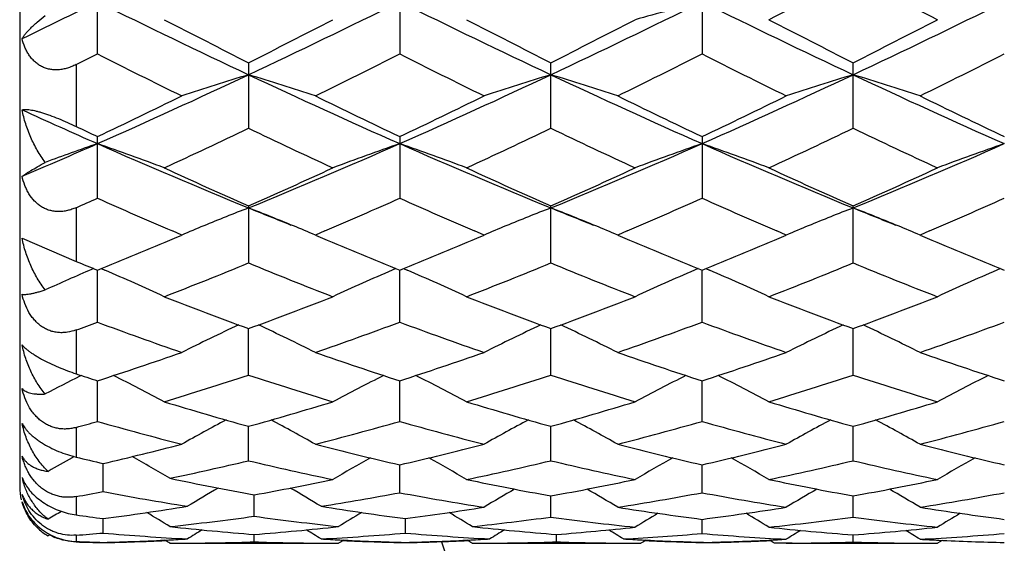
# Model space of a CAD drawing. Units: inches. Extents: x 0 to 11, y 0 to 8.5.
# Drawn here: x 3.9 to 4.3, y 4.2 to 4.4 of the extents above; entities that cross this region are included whole.
import ezdxf

# ---------------------------------------------------------------- set-up
doc = ezdxf.new("R2010")
doc.units = ezdxf.units.IN
doc.header["$LTSCALE"] = 0.605
doc.header["$MEASUREMENT"] = 0
doc.layers.get('0').update_dxf_attribs({"linetype": 'CONTINUOUS'})

msp = doc.modelspace()

# ---------------------------------------------------------------- linework, layer by layer
at = {"color": 7, "linetype": 'Continuous'}
for p, q in [((3.938062637, 4.8481763699), (3.938062637, 4.2181763699)), ((3.965640937, 4.372075224700001), (3.965640937, 4.3966212356)), ((4.0729878669, 4.3966210617), (4.0729878669, 4.3720753917)), ((4.180334521, 4.396620838), (4.180334521, 4.3720756065)), ((3.958062637, 4.3682529893), (3.958062637, 4.3462950344)), ((4.0193144409, 4.3689479734), (4.0193144409, 4.3456333493)), ((4.1266609684, 4.3456331975), (4.1266609684, 4.3689481331)), ((4.2340077968, 4.3456328967), (4.2340077968, 4.3689484494)), ((3.965640937, 4.3207941743), (3.965640937, 4.3426799156)), ((4.0729878669, 4.342679759), (4.0729878669, 4.3207943215)), ((4.180334521, 4.3426795575), (4.180334521, 4.320794511)), ((4.0193144409, 4.3180398186), (4.0193144409, 4.2977718404)), ((4.1266609684, 4.2977717101), (4.1266609684, 4.318039959)), ((4.2340077968, 4.2977714518), (4.2340077968, 4.3180402372)), ((3.958062637, 4.3174288013), (3.958062637, 4.2983402092)), ((3.9955757851, 4.3077171778), (3.9922495956, 4.3091411883)), ((3.9930727679, 4.3066504674), (3.9955757851, 4.3077171778)), ((4.046379093600001, 4.3091412027), (4.0430529144, 4.3077171778)), ((4.0430529144, 4.3077171778), (4.0455568284, 4.3066500735)), ((4.1029229592, 4.3077171778), (4.0995968757, 4.3091411913)), ((4.1004173139, 4.3066493124), (4.1029229592, 4.3077171778)), ((4.1537260223, 4.3091412167), (4.1503998831, 4.3077171778)), ((4.1503998831, 4.3077171778), (4.1529052522, 4.3066494296)), ((4.210269238, 4.3077171778), (4.2069432665, 4.3091412012)), ((4.2077612197, 4.3066482595), (4.210269238, 4.3077171778)), ((4.2610729578, 4.3091412111), (4.2577469274, 4.3077171778)), ((4.2577469274, 4.3077171778), (4.260254287, 4.306648550199999)), ((3.9388917419, 4.3065718613), (3.958062637, 4.2983402092)), ((3.9643043485, 4.2957843982), (3.9635525656, 4.2954622727)), ((3.965640937, 4.2767615798), (3.96564102, 4.2952401257)), ((3.9669752584, 4.2957839697), (3.9683303317, 4.2952040741)), ((4.0716526454, 4.2957849145), (4.0702979302, 4.295203815)), ((4.0729878669, 4.2767617024), (4.0729877958, 4.2952400015)), ((4.0743220827, 4.295783779700001), (4.0756776032, 4.2952036785)), ((4.1789992875, 4.2957847572), (4.1776444487, 4.2952036128)), ((4.180334521, 4.27676186), (4.1803343882, 4.2952398395)), ((4.1816686841, 4.295783584), (4.1830242033, 4.2952034809)), ((4.286346042, 4.2957846445), (4.2849918357, 4.2952037624)), ((3.958062637, 4.2739679271), (3.958062637, 4.2584001781)), ((4.0193144409, 4.2579445238), (4.0193144275, 4.2744740657)), ((4.1266609684, 4.2579444193), (4.1266610905, 4.274474222099999)), ((4.2340077968, 4.2579442124), (4.2340078716, 4.2744744353)), ((3.9599257234, 4.257786777200001), (3.9593991376, 4.2575229936)), ((3.965640937, 4.2414802431), (3.9656410026, 4.2559208364)), ((4.0729878669, 4.2414803368), (4.0729878107, 4.2559207264)), ((4.180334521, 4.241480457200001), (4.1803344158, 4.2559206048)), ((3.958062637, 4.239353656), (3.958062637, 4.2288076437)), ((4.0193144409, 4.2275106778), (4.0193144301, 4.2397376965)), ((4.1266609684, 4.2275106029), (4.1266610613, 4.239737808)), ((4.2340077968, 4.2275104543), (4.234007854100001, 4.239737973)), ((3.9574061168, 4.2289749715), (3.956734396, 4.2286000519)), ((3.9676663624, 4.216534144700001), (3.967666398, 4.2265332092)), ((4.0729878669, 4.2161543531), (4.072987826499999, 4.2260641149)), ((4.180334521, 4.216154432200001), (4.1803344453, 4.226064025299999)), ((3.958062637, 4.214767349100001), (3.958062637, 4.208258468299999)), ((4.021339828, 4.207785067), (4.0213398336, 4.2153842384)), ((4.1266609684, 4.2075089456), (4.1266610292, 4.2150162389)), ((4.2340077968, 4.2075088605), (4.2340078347, 4.2150163484)), ((3.9676663624, 4.201818014), (3.9676663823, 4.206952829)), ((4.0750132852, 4.2018180464), (4.0750132579, 4.2069527798)), ((4.180334521, 4.2016481446), (4.1803344791, 4.2066887643)), ((3.9488585942, 4.2012522694), (3.9481447918, 4.2008107137)), ((3.958062637, 4.201048119599999), (3.958062637, 4.1987985141)), ((4.021339828, 4.1986844403), (4.0213398297, 4.2013105205)), ((4.1286863769, 4.1986844286), (4.128686400199999, 4.2013105512)), ((4.2071682969, 4.199447981600001), (4.210269238, 4.199608596)), ((4.2340077968, 4.1986220714), (4.234007811100001, 4.201153018)), ((4.265610536600001, 4.1992223203), (4.263942596600001, 4.198176369900001)), ((3.9934307997, 4.198176369900001), (4.0492490511, 4.198176369900001)), ((4.1007768953, 4.198176369900001), (4.1565956159, 4.198176369900001)), ((4.212300208899999, 4.198210046), (4.2060980551, 4.1981784108)), ((4.210269238, 4.198176369900001), (4.2577469274, 4.198176369900001))]:
    msp.add_line(p, q, dxfattribs=at)
for radius in [3.25, 3.2115516844, 3.1422181513, 3.0828434898]:
    msp.add_circle((5.1127996575, 4.533176369900001), radius, dxfattribs=at)
for centre, radius, start, end in [((2.6115523774, 7.462633057000001), 3.4659379061, 297.3533919822, 297.9119671691), ((5.8208952853, 7.394653807899999), 3.3892169897, 242.0814088728, 242.6526226984), ((2.5713553935, 7.206646530800001), 3.1423317018, 295.7978910923, 296.3408676528), ((5.302545807900001, 7.089957404700001), 3.0122979219, 243.6524145045, 244.7861817791), ((2.7363063215, 7.089502809600001), 3.0117915227, 295.2136593933, 296.3476159601), ((5.4085716288, 7.0872391274), 3.0092758498, 243.6519832426, 244.7868861784), ((2.843110215, 7.0906442774), 3.0130553705, 295.2137519009, 296.3472293069), ((4.462360890299999, 3.2902273831), 1.1359225732, 104.3757367487, 105.615354108), ((5.5153167632, 7.0860365093), 3.0079313285, 243.6520836909, 244.7874944251), ((2.9514267966, 7.0886639877), 3.01085043, 295.2131101042, 296.3474153452), ((5.400405590599999, 7.112327238200001), 3.0714072596, 242.6511611138, 243.2780828638), ((2.6655699478, 7.0587601914), 3.0112645053, 296.7154665034, 297.3549137429), ((5.504639442699999, 7.1062955106), 3.0646199342, 242.6510370342, 243.2793530098), ((2.770399064, 7.0637249602), 3.0168308705, 296.7157853306, 297.3540519648), ((5.613826307899999, 7.109994384299999), 3.0687508763, 242.6522427793, 243.2797167995), ((2.8772698391, 7.0647274984), 3.0179401199, 296.7153044296, 297.3533363093), ((2.6537994129, 6.9636237604), 2.9046603928, 296.6811040152, 296.8485268229), ((5.2117951101, 6.8328479051), 2.7583151393, 243.1419960289, 243.8368718925), ((2.8047273606, 6.877146528099999), 2.8078223075, 296.169428536, 296.8520557176), ((5.321963368, 6.8384963502), 2.7646287538, 243.1427171641, 243.8360121843), ((2.9116160481, 6.8780024824), 2.8087926358, 296.1701181254001, 296.8525056944), ((5.4305047049, 6.8408252303), 2.7672459583, 243.1424314857, 243.8350658276), ((3.0172878767, 6.8813126088), 2.81250227, 296.171006253, 296.852486818), ((2.9523419041, 6.6326884368), 2.5064699704, 293.8456022674, 295.1941772226), ((4.3091116657, 3.4079594441), 0.9996273643000001, 106.8522847115, 108.2795012227), ((3.7295392136, 3.4080353591), 0.9995483234, 71.7203411185, 73.1476622024), ((5.0862898286, 6.6326818074), 2.5064651982, 244.805698665, 246.1542766353), ((3.0607085636, 6.6304279273), 2.5039902187, 293.8451670692, 295.1950781378), ((4.4164171087, 3.4081233645), 0.9994586267, 106.8527443342, 108.2801770381), ((3.8370008346, 3.4084000336), 0.9991660901999999, 71.7200248426, 73.14790916300001), ((5.1942011831, 6.633891562100001), 2.507800146, 244.8057897158, 246.1536501635), ((3.1676131232, 6.6313714098), 2.5050320043, 293.8456889608, 295.1950458485), ((4.5236628748, 3.4084482975), 0.9991185645, 106.8525994887, 108.280548617), ((3.9444000098, 3.4085806455), 0.9989782414, 71.7196147164, 73.1477860433), ((5.3015060723, 6.6337729934), 2.5076748398, 244.805500384, 246.1534308038), ((2.8932804362, 6.6003424726), 2.4993993808, 295.4071131927, 296.1692406685), ((5.1626777656, 6.636192181599999), 2.5392170659, 243.8365682806, 244.586748256), ((3.0024923182, 6.5964767638), 2.4951075445, 295.4065144704, 296.1699595142), ((5.2700890263, 6.63626958), 2.5393148826, 243.8360362986, 244.5861829607), ((3.1118581396, 6.5922378932), 2.4904125127, 295.4063916782, 296.1712702676), ((5.3765601613, 6.634414150900001), 2.537263344, 243.8353142368, 244.5860596411), ((4.9299317009, 6.524053970700001), 2.3872961003, 245.4724509221, 246.1761653131), ((5.009869767300001, 6.541426271900001), 2.4341116222, 244.3983768401, 244.5960173824), ((3.0041449922, 6.467317267599999), 2.3520441448, 294.7641879113, 295.5698775057), ((5.0187685809, 6.4338873096), 2.3151054362, 244.4238706878, 245.2424211257), ((3.1102514991, 6.4700092312), 2.3550078008, 294.764138721, 295.5688222005), ((5.1251050827, 6.4317627606), 2.3127531653, 244.4237203661, 245.2431025931), ((3.2193357849, 6.46638418), 2.3509881533, 294.7626871431, 295.5687520175), ((5.2325958511, 6.432124203099999), 2.3131416026, 244.424372639, 245.243617512), ((3.0740986429, 6.359681704500001), 2.2075448, 293.0630786501, 293.8198033304001), ((4.2651216293, 3.4770314891), 0.9136223645, 109.1349796241, 110.3686900793), ((3.6676366181, 3.4811992948), 0.9092009453000001, 69.27549050750001, 70.8668132664), ((4.8298516155, 6.2971411184), 2.1392931687, 246.1733922398, 247.7356235532), ((3.208921536, 6.2968111464), 2.138933125, 292.2641481688, 293.8266403246), ((4.3710149268, 3.4811358354), 0.9092682325, 109.1332316813, 110.7244158029), ((3.7749239457, 3.4810479468), 0.9093632985, 69.27540153990002, 70.8663981346), ((4.9363298201, 6.2951187986), 2.1370924465, 246.1727924609, 247.7366279856), ((3.3159909511, 6.2974839214), 2.1396606706, 292.2641951037, 293.8261504811), ((4.4783975359, 3.4810203317), 0.9093890175, 109.132993697, 110.723964582), ((3.8821508033, 3.4807081613), 0.9097234129999999, 69.2759306907, 70.8662851125), ((5.0432619954, 6.2941872745), 2.1360730436, 246.1728685533, 247.737450565), ((3.4239385799, 6.2961010663), 2.1381530146, 292.2633368843, 293.8263899769), ((4.5858800458, 3.4806461095), 0.9097869853, 109.1333472384, 110.7236078428), ((4.8898742076, 6.2841974351), 2.1502674439, 245.2422616212, 246.1175731408), ((3.1617337447, 6.255494729600001), 2.1187676095, 293.8757429311, 294.7640739888), ((4.9959113034, 6.2813488049), 2.1471324527, 245.2421477793, 246.1187461788001), ((3.2680101811, 6.257885118099999), 2.1213864372, 293.8760415056, 294.7632752637), ((5.1040441252, 6.2831545475), 2.1491015484, 245.2432704563001, 246.1190721545), ((3.37514892, 6.2583954623), 2.1219370796, 293.875604836, 294.7626090037), ((3.1249111516, 6.2037724915), 2.0621430394, 293.8298651715, 294.0602535649), ((4.7784040105, 6.1404680533), 1.9929367375, 245.9319222467, 246.767055981), ((3.2504348683, 6.162808947999999), 2.0173277671, 293.2381451874001, 294.0631858224), ((4.8869241857, 6.1431484154), 1.9958624137, 245.9325482061, 246.7664686023), ((3.3575160363, 6.163368662999999), 2.0179469181, 293.238808683, 294.0635910277), ((4.9950979239, 6.1449896921), 1.9978807426, 245.9324230191, 246.7654960341), ((3.4640614411, 6.1651656078), 2.0199143345, 293.239588406, 294.0635601739), ((4.3283437937, 3.5209179583), 0.8542776676999999, 111.2073071641, 112.3585137144), ((3.7103130847, 3.5209927142), 0.8541978359000001, 67.6412425698, 68.7926315713), ((4.7509397389, 6.1069878462), 1.9334187371, 247.7647603483001, 248.2463624055), ((4.435603132200001, 3.5211645812), 0.8540162739, 111.2078259082, 112.3594417631), ((3.8177961636, 3.5213315109), 0.8538327698, 67.6410647808, 68.7929432813), ((4.8594133934, 6.109779779299999), 1.9364293881, 247.765153331, 248.2460392115), ((4.542848239700001, 3.5214198715), 0.8537417440999999, 111.207656546, 112.3595775702), ((3.9252085703, 3.5215067324), 0.8536459198, 67.6407298149, 68.7928024442), ((4.9673774088, 6.111272443300001), 1.9380443795, 247.764957721, 248.2455086557), ((4.3207451441, 3.5395511974), 0.8341547131999999, 112.3626832833, 112.9432377376), ((3.7178908789, 3.5395747265), 0.8341301906, 67.0565954879, 67.6370806971), ((4.4281745866, 3.5393799848), 0.8343444512, 112.3635203867, 112.9438570417), ((3.8253179252, 3.5397760262), 0.8339135997, 67.0562706173, 67.6369308674), ((4.5354033174, 3.5396753875), 0.834026595, 112.3636687841, 112.9443316066), ((3.9326883124, 3.5398479503), 0.8338382659, 67.055821117, 67.636617446), ((3.2754552899, 5.9932066584), 1.83287933, 292.1206487169, 293.0494022938), ((4.7710992191, 6.0122492095), 1.8535048367, 246.9556529183, 247.874045546), ((3.383591125, 5.991311099), 1.8308263528, 292.120113624, 293.0498275273), ((4.8784069322, 6.012113024500001), 1.8533641736, 246.9551708384, 247.8735770374), ((3.4919241062, 5.988895894600001), 1.8282176746, 292.1199772664, 293.0509276163999), ((4.9853062345, 6.0110065688), 1.8521707733, 246.9545850867, 247.8735045062), ((4.6435193021, 5.9631482393), 1.8003990161, 247.621410559, 247.8819811183), ((3.3530707162, 5.919394769099999), 1.7531519111, 291.281577227, 292.3353078842001), ((4.6776056925, 5.899533380199999), 1.7317584711, 247.6583395899, 248.7250954288), ((3.4598575892, 5.920833749400001), 1.7546957372, 291.28153846, 292.3343533406), ((4.7845020668, 5.8984277686), 1.7305648582, 247.6582116766, 248.7257028491), ((3.5679761619, 5.918960837699999), 1.7526702952, 291.2802403693, 292.3342807389), ((4.8919180002, 5.898642961599999), 1.7307904051, 247.6588069571, 248.7261605181), ((4.2820116131, 3.5532095166), 0.8076851607, 113.221458575, 114.4956055675), ((3.6506407566, 3.5563276048), 0.8042793665000001, 65.09144681949999, 66.7340827737), ((4.3880114832, 3.5562742397), 0.8043375033, 113.2659926095, 114.9084455746), ((3.7579200584, 3.5561868005), 0.8044352072, 65.0913554529, 66.73358554869999), ((4.4953891731, 3.5561902987), 0.8044267451999999, 113.2656763476, 114.9079382015), ((3.8651366863, 3.5558865008), 0.8047622447, 65.0919780538, 66.733524306), ((4.6028707008, 3.5558873503), 0.8047581811, 113.2659262926, 114.9075425029), ((4.5825197897, 5.8090807576), 1.6346919541, 248.724982862, 249.8467080746), ((3.4627188263, 5.7916142271), 1.6160175651, 290.1466529406, 291.2813490568), ((4.689279565400001, 5.807567216), 1.633068816, 248.7248841326, 249.847736837), ((3.5695817887, 5.7929105527), 1.6174010162, 290.1469197521, 291.2806450484), ((4.796986997799999, 5.8085726625), 1.6341367268, 248.7258808824, 249.8480098022), ((3.6768304187, 5.793209066499999), 1.6177148705, 290.1465461874, 291.2800536748), ((3.4145880835, 5.7599188237), 1.5822182711, 290.0895852682, 290.3820661361), ((4.500303621700001, 5.7150679645), 1.5344671526, 249.6083526423, 250.7963319912), ((3.5327979695, 5.730410769500001), 1.5507742375, 289.2100556874, 290.3855476253), ((4.6082007116, 5.716591359600001), 1.5360866613, 249.6089150919, 250.795652016), ((3.6400612281, 5.7306062644), 1.5509863904, 289.210599647, 290.3859218227), ((4.715773353299999, 5.717180470800001), 1.5367174488, 249.6086682843, 250.7949068915), ((3.7470853972, 5.7314747632), 1.5519127667, 289.2113056957, 290.3859124347), ((4.3432293804, 3.5728392733), 0.7754450758, 114.9761849932, 116.6364487097), ((3.69542119, 3.5728891414), 0.7753906948999999, 63.36334383090001, 65.0237225181), ((4.4505614419, 3.5728949006), 0.7753885770000001, 114.9769484777, 116.6372933564), ((3.8028863133, 3.573137061), 0.7751161153, 63.36293465510001, 65.023927023), ((4.5577923871, 3.5731403305), 0.7751174876000001, 114.9768454065, 116.6378066326), ((3.9102834099, 3.5732530959), 0.7749899554999999, 63.3623962238, 65.02367514190001), ((3.519825129, 5.6314124611), 1.4459352614, 287.9582253053, 289.2096834658), ((4.5232352926, 5.6445831896), 1.4598308144, 250.7961467865, 252.0356975661), ((3.6275410951, 5.6303118094), 1.4447745509, 287.9577599875, 289.2102341188), ((4.6305889243, 5.6445699585), 1.4598205112, 250.7957290126, 252.0352785533001), ((3.7352934363, 5.6290687565), 1.4434671055, 287.9576522869, 289.2112485372), ((4.7377575525, 5.6440140121), 1.4592368146, 250.7951642481, 252.0351946727), ((4.2981483906, 3.5819196991), 0.7557717037, 116.6293058616, 117.6749595985), ((4.404366888, 5.609774800299999), 1.4231657859, 251.7237051256, 252.0447156914), ((3.633894843, 3.5834124686), 0.7540961813, 61.8744183817, 63.41640783339999), ((3.5833381788, 5.5822865992), 1.3942586682, 286.9312625604, 288.2216561688), ((4.4513348085, 5.5698085203), 1.3811693391, 251.7723578465001, 253.0749906166), ((4.4047581626, 3.5833645291), 0.7541497176999999, 116.5836115658, 118.1254647995), ((3.7411651507, 3.583273118), 0.7542548063, 61.8743308253, 63.41594631180001), ((3.6904333326, 5.583113033200001), 1.3951223622, 286.9312375962, 288.2208477159), ((4.5584846322, 5.5692035701), 1.3805333162, 251.7722599714, 253.0754930696), ((4.512129579100001, 3.5833030194), 0.7542156795, 116.5832034529, 118.1249270444), ((3.848371067, 3.5829909852), 0.7545698654, 61.8750197642, 63.4159799603), ((3.7981177327, 5.5820930374), 1.3940481551, 286.9301579624, 288.2207746802999), ((4.665865288, 5.5693454259), 1.3806788314, 251.7727706722, 253.0758698398), ((4.6196076067, 3.5830463477), 0.7545038188, 116.5833936598, 118.1245153987), ((4.374094278, 5.5127189312), 1.3214952909, 253.0749568494, 254.4268469813), ((3.667736013, 5.5017453529), 1.3100650993, 285.5671254298, 286.930821408), ((4.481189108, 5.5118870297), 1.320626272, 253.074878929, 254.4276753863001), ((3.7748730857, 5.502478436000001), 1.3108274162, 285.5673465808, 286.9302499452), ((4.5886967817, 5.5124817704), 1.3212421922, 253.075697995, 254.4278780254), ((3.8821742849, 5.5026669982), 1.3110211381, 285.5670580404001, 286.9297642517), ((3.6134998942, 5.481802833), 1.2893422513, 285.5000467294, 285.8498197236), ((4.309986979200001, 5.453664563099999), 1.2601448418, 254.1417054305, 255.5518358635), ((4.3586370358, 3.5883440344), 0.7401866663, 117.9834029032, 119.3734229607), ((3.6800086257, 3.5883797168), 0.7401472514, 60.6263664139, 62.0164489153), ((3.7260344527, 5.463282310499999), 1.270108946, 284.4538094519, 285.8528824007001), ((4.4175642335, 5.4545105027), 1.2610214335, 254.1421405588, 255.5513025176), ((4.4660098505, 3.588320176), 0.7402200343, 117.9843309197, 119.3742466755), ((3.7874664377, 3.5885875476), 0.7399117704000001, 60.62595226200001, 62.0164970597), ((3.8333485327, 5.4633721261), 1.2702041279, 284.4542348106, 285.8531906338), ((4.5250024323, 5.454815937699999), 1.2613401434, 254.1419301069, 255.5507209671), ((4.5732314911, 3.5885562815), 0.7399531473000001, 117.9843615084, 119.3748040689), ((3.8948558115, 3.5886774085), 0.7398126995000001, 60.6253954109, 62.01613484939999), ((3.940560722, 5.463845819099999), 1.270696488, 284.4547916518, 285.853187693), ((3.6940469271, 5.4033234842), 1.2081816702, 283.0894578160999, 284.4522133577), ((4.3461026962, 5.409562537899999), 1.2146028797, 255.5517632793, 257.0053916846), ((3.8020213639, 5.4007697986), 1.205552246, 282.989086653, 284.453635156), ((4.4534495711, 5.409534550599999), 1.2145757542, 255.5514381548, 257.0050856987), ((3.9095336369, 5.400060347899999), 1.204823818, 282.9889942434, 284.4544120208), ((4.5607218763, 5.4092073133), 1.2142402186, 255.5510005469, 257.0050310239), ((4.3135090856, 3.5901696226), 0.7313559956, 119.1978104663, 119.971625969), ((4.2388929181, 5.3931910827), 1.1977706124, 256.4401578436, 256.9122642957), ((3.6222129097, 3.5908541838), 0.7305686781999999, 59.6454430927, 60.86215225479999), ((3.7487483277, 5.3724786747), 1.1765023313, 281.9028571279, 283.2955993771), ((4.2878919221, 5.3636015982), 1.1674058604, 256.6991895621, 258.2043629915), ((4.4186862952, 3.5908658882), 0.7303158276, 119.1792402534, 120.3884285825), ((3.7272260408, 3.5907636772), 0.7304358095, 59.6113717922, 60.82033343810001), ((3.8562934326, 5.371663491100001), 1.1756634025, 281.8007078444001, 283.2953167022), ((4.3951641803, 5.3632820401), 1.1670778605, 256.6991294547, 258.2047269183), ((4.5260466832, 3.5908285735), 0.7303550084999999, 119.1787510267, 120.3878832192), ((3.8344201442, 3.5904853716), 0.7307529390999999, 59.61210728029999, 60.820539649), ((3.9637686667, 5.3711262387), 1.1751111648, 281.7999177796, 283.2952461865001), ((4.5025263957, 5.3633819398), 1.1671787649, 256.6995242936001, 258.2049972972), ((4.6335139127, 3.5906132621), 0.7306015686, 119.1787596901, 120.38747648), ((3.9676850088, 4.2284431047), 0.0296129072, 193.5118744740001, 196.5600530453), ((3.9520634094, 4.226517273), 0.0140863121, 200.7607767152, 204.3355261425999), ((3.9527363385, 4.2268174376), 0.0148231422, 204.3208154682, 207.7151064073), ((4.2254113138, 5.331837627), 1.1349507785, 258.1013272557, 259.6415129393), ((3.8187407085, 5.3243129413), 1.1272839931, 280.3536391103, 281.7991285513), ((4.3281106896, 5.3288462843), 1.1319007118, 258.2043805418, 259.7481843979), ((3.9263073098, 5.3232141738), 1.1261634488, 280.2479392499, 281.7996012003), ((4.4355190536, 5.329199457900001), 1.132259087, 258.2049662992001, 259.748299906), ((4.0336354407, 5.3233377549), 1.1262882731, 280.2477578102, 281.799254277), ((3.958062637, 4.2181763699), 0.02, 180, 193.3333333333), ((4.3723485049, 3.5911961601), 0.7245573153, 120.1391449527, 121.1451917238), ((3.6703809606, 3.5912839805), 0.7244563874, 58.8545880261, 59.8607498737), ((4.4778979644, 3.591137474), 0.7244495609, 120.1740433727, 121.1713934055), ((3.7756080518, 3.5914361022), 0.724099237, 58.8287773365, 59.82664859979999), ((4.5851114729, 3.5913712201), 0.7241808405, 120.1742442839, 121.1719777418), ((3.8829875359, 3.5915034419), 0.7240248288, 58.8282155923, 59.82619103), ((3.7610724861, 5.3125264096), 1.1152937168, 280.1733099282, 280.674961518), ((4.1715004833, 5.2972610798), 1.0997813679, 259.3190101758, 260.9021148334), ((3.8704499067, 5.3014102972), 1.1039937, 279.1012068262, 280.5713220525), ((4.2744888043, 5.2954465906), 1.0979409646, 259.4247810054, 261.0100365665), ((3.9779541952, 5.3005151303), 1.1030847292, 278.9939638181, 280.5718041869), ((4.3818632825, 5.2955789368), 1.0980760915, 259.4246204472, 261.0096623269), ((4.0852569903, 5.3007495548), 1.1033231889, 278.9943303111, 280.571808492), ((3.8283448091, 5.2678812921), 1.0700370709, 277.4812969556, 279.101164099), ((4.2149911986, 5.2723730194), 1.0745760735, 260.9021628545, 262.5151875968), ((3.9358422527, 5.2667969), 1.0689423614, 277.4808651844, 278.9924719448001), ((4.3180071015, 5.270448211000001), 1.0726310912, 261.0102350002, 262.6257240131), ((4.043386394, 5.2654127239), 1.0675442717, 277.3704033849, 278.9935948817), ((4.4253303352, 5.2702645012), 1.0724459174, 261.0099578332, 262.625703841), ((4.3229090434, 3.5907482439), 0.7209990834000001, 120.8827072443, 121.3178069279), ((4.1061515085, 5.2617030493), 1.0638025188, 261.9980324197, 262.5200422204), ((3.6127725499, 3.591318754), 0.7203305829000001, 58.2888191783, 59.05365074780001), ((3.8779586242, 5.2519536449), 1.0539668822, 276.1791704924, 277.818737603), ((4.1642388494, 5.2480326663), 1.050016761, 262.1782225812, 263.823969864), ((4.429919198299999, 3.5912942218), 0.7203576946, 120.9461600887, 121.7109586751), ((3.7200156635, 3.5911520072), 0.7205265664, 58.2888225136, 59.0532766305), ((3.9853936712, 5.2512424125), 1.0532502073, 276.1785242111, 277.7080321446), ((4.2673419854, 5.2464312886), 1.0484039219, 262.2884532984, 263.9363449105), ((4.5353682418, 3.5912627064), 0.7202670427, 120.972390229, 121.7273717797), ((3.8250642658, 3.5908808731), 0.7207157739, 58.27265249569999, 59.02713878279999), ((4.0928545262, 5.2503820041), 1.0523823637, 276.0664724377, 277.708162519), ((4.3746941298, 5.2465044005), 1.0484771702, 262.2887021674, 263.9364863469), ((4.6428205556, 3.5910828484), 0.7204754151999999, 120.9722131146, 121.7269748573), ((3.9577571112, 4.2175157601), 0.0192731747, 225.2876520022, 240.0832698753), ((4.1025745518, 5.2314641371), 1.0333512497, 263.8241020284, 265.4911611796), ((4.3787465159, 3.5909630474), 0.7182305156000001, 121.5629869349, 122.0509100291), ((3.9403723107, 5.2286153182), 1.0304902422, 274.5064799383, 276.1781797897), ((3.663973822, 3.5910331245), 0.718149527, 57.9488745348, 58.4368477091), ((4.2099051409, 5.2313221493), 1.0332084178, 263.8241097877, 265.491424369), ((4.4861823297, 3.5908414718), 0.7183806449, 121.5639622063, 122.0517622727), ((4.0477455869, 5.2282955109), 1.0301692949, 274.5063957003, 276.0653242599), ((3.7713917307, 3.5911570267), 0.7180068417000001, 57.94842856580001, 58.4363391801), ((4.3131056432, 5.2303463585), 1.0322279992, 263.9366027877, 265.6052153811), ((4.5914434226, 3.591039644), 0.7180876884999999, 121.5839868035, 122.0607700237), ((4.1551474661, 5.2277357183), 1.0296068352, 274.3927385209, 276.0655778869), ((3.876668382, 3.5911879259), 0.7179112547, 57.93941688730001, 58.4163308156), ((3.9588037223, 4.220093132200001), 0.0214446956, 241.9616396537, 247.4351512119), ((3.8809599809, 5.2231167286), 1.0249727123, 274.3140990184, 274.8526697172), ((4.0539163591, 5.21718554), 1.0190241778, 265.1446880464001, 266.8320069274), ((3.9418134159, 5.2071058126), 1.0089305262, 271.4683140518, 272.7914420266), ((3.9458697894, 5.2069341857), 1.0087587834, 271.2381045513, 272.5001914467), ((3.6096316164, 3.5912519847), 0.7170152986, 57.82895044840001, 57.99918552039999), ((3.941639992, 5.2109813242), 1.0128098851, 272.7905639594, 272.9789676495), ((3.9415878413, 5.2119832892), 1.0138132064, 272.9789681437, 273.1672187071), ((3.9886174371, 5.2192494851), 1.0210930296, 273.1697644083, 274.8536644415), ((4.1010926306, 5.2119866738), 1.0138166313, 266.8327453784, 267.0209950044), ((4.1010397988, 5.2109716359), 1.0128002194, 267.0209955079, 267.2094007105999), ((4.433054633, 3.591236653), 0.7170316713, 122.0005987474, 122.1708285226), ((4.1008978295, 5.2079488502), 1.0097741064, 267.2090962321, 268.5311193827), ((4.0967848206, 5.206161584), 1.0079858293, 267.4993268725, 268.7623694016), ((4.1612741409, 5.2173290907), 1.0191681001, 265.144762665, 266.8318526195001), ((4.0491629669, 5.2070466221), 1.0088712976, 271.4682509614, 272.7914776988), ((4.0532198243, 5.2068534613), 1.0086780189, 271.23802688, 272.5001726184001), ((3.7168651405, 3.5910728367), 0.7172268784999999, 57.8289584973, 57.9991346863), ((4.0489960099, 5.2107761372), 1.0126045183, 272.7906361476, 272.9790732222), ((4.048945275, 5.21175086), 1.0135805606, 272.9790737187, 273.1673606648), ((4.095998778899999, 5.2187093928), 1.0205518605, 273.1695118233, 274.7401792148), ((4.2084409019, 5.2119883163), 1.0138183457, 266.8326745919, 267.0209212153), ((4.2083868589, 5.2109500363), 1.0127786602, 267.0209217352, 267.2093283768), ((4.540397052699999, 3.5912304645), 0.7170346724, 122.0000489776, 122.1702810005), ((4.2082426566, 5.2078802406), 1.0097054841, 267.2090203485, 268.5311226264), ((4.204129749100001, 5.2060905385), 1.0079147729, 267.4992489653, 268.7623796437), ((4.2645166351, 5.2165022288), 1.0183395507, 265.2581727127, 266.9463831599), ((4.1565093753, 5.2070554833), 1.0088801731, 271.4682513855, 272.8782045489), ((4.1605697781, 5.206729291999999), 1.0085538165, 271.2379912527, 272.5002826918), ((3.8240685872, 3.5908249938), 0.7175128483, 57.82982538780001, 57.9997974609), ((4.2033665384, 5.2184274857), 1.0202691589, 273.0553152615001, 274.7403047954), ((4.3117017605, 5.2112942486), 1.0131233803, 266.9472154707, 267.1355656199001), ((4.3116512408, 5.2102847601), 1.0121126284, 267.1355661556, 267.3240730825), ((4.311518721600001, 5.2073385088), 1.009163403, 267.3237791964, 268.6464833735), ((3.9934935555, 5.2062196671), 1.0080440117, 267.9857424033, 268.5318586428), ((3.9894148671, 5.205248017200001), 1.00707197, 268.215975805, 268.7625567559), ((3.9893799993, 5.203157508), 1.0049811382, 270.1154740453, 270.3050982323), ((3.9893793452, 5.2032784919), 1.0051021239, 270.3050987946, 270.4947034941), ((3.989359073, 5.2047080159), 1.0065317697, 270.4951548341, 271.8207778358), ((4.0533105907, 5.204216299200001), 1.0060399838, 268.1789011783999, 269.5051792431), ((4.0533005459, 5.2033002543), 1.0051238863, 269.5053008518, 269.6949039618), ((4.0532998975, 5.2031803131), 1.0050039433, 269.6949045176, 269.8845272326), ((5.1127996575, 4.533176369900001), 1.0781467441, 198.0705694369, 251.9344067189), ((4.0967260636, 5.2031674403), 1.0049910706, 270.1154746077, 270.3050953337), ((4.0967252688, 5.2033147916), 1.005138424, 270.305095913, 270.4946933304), ((4.0967046393, 5.2047893034), 1.006613059, 270.4951428734, 271.8206867011), ((4.1606566991, 5.2042173607), 1.0060410424, 268.1789281951, 269.5052003847001), ((4.1606471868, 5.2033498071), 1.005173439, 269.5053155213, 269.6949131077), ((4.160646573399999, 5.2032363767), 1.0050600069, 269.6949136478, 269.8845305902), ((4.2040560168, 5.2045948021), 1.0064185234, 270.4693501592, 271.7054177488), ((4.2639494451, 5.204056801), 1.005880459, 268.2942470887, 269.6206852276), ((4.2639428935, 5.2033288612), 1.0051524918, 269.6207839741, 269.8103839891), ((4.263942616600001, 5.2032479519), 1.0050715821, 269.8103845119, 269.9999988597)]:
    msp.add_arc(centre, radius, start, end, dxfattribs=at)
for points, knots in [([(3.9388917419, 4.3774959764), (3.9390686114, 4.3777912446), (3.9394749729, 4.3783982727), (3.9401862641, 4.3793097883), (3.9410296666, 4.380270697), (3.942002307, 4.381277504), (3.9431018617, 4.3823275894), (3.9447941615, 4.3838325424), (3.9461640623, 4.3849358568), (3.9471264053, 4.3856708217)], [0, 0, 0, 0, 0.08856097480000001, 0.1876884526, 0.2973169651, 0.4173776573, 0.5477740108, 0.6884316134999999, 1, 1, 1, 1]), ([(3.958062637, 4.3682529893), (3.9575667164, 4.368003778299999), (3.9565603263, 4.367545806), (3.9550062229, 4.3669954525), (3.9534252106, 4.3666037042), (3.9518324504, 4.3663894583), (3.95024722, 4.3663694168), (3.9486931761, 4.3665570153), (3.9471969459, 4.3669563757), (3.9460187932, 4.367464027900001), (3.9451316646, 4.3679655771), (3.9442833308, 4.3685283393), (3.9432965362, 4.369340709599999), (3.9422444917, 4.3704629398), (3.9413242042, 4.3717072281), (3.9405333318, 4.3730513538), (3.939640405, 4.3749559175), (3.9391504829, 4.3764690347), (3.9388917419, 4.3774959764)], [0, 0, 0, 0, 0.06610908559999999, 0.131530018, 0.1961110012, 0.2597750165, 0.3225349183, 0.3844377567, 0.4456372565, 0.5063681755, 0.536660891, 0.5669357939, 0.6275378652, 0.6884113437, 0.7497122155, 0.8115059101000001, 0.8738562409999999, 1, 1, 1, 1]), ([(3.9388917419, 4.3521832402), (3.9390364158, 4.3522276807), (3.9393672349, 4.3522961567), (3.9399258014, 4.3523401), (3.9405995877, 4.352329163399999), (3.9413951928, 4.3522568845), (3.9423176558, 4.3521169128), (3.9433690747, 4.351903842), (3.9445465994, 4.351613453), (3.9458418483, 4.3512446305), (3.9472398843, 4.350799525899999), (3.9492557264, 4.3500973317), (3.9518595139, 4.349085244599999), (3.9549789845, 4.3477425488), (3.9570450584, 4.3467826076), (3.958062637, 4.3462950344)], [0, 0, 0, 0, 0.0223901927, 0.04975449639999999, 0.0827562562, 0.1219611538, 0.1678584163, 0.2207202825, 0.2806172114, 0.3472369311, 0.4199216793, 0.4976428682, 0.6630068678000001, 0.8330696023, 1, 1, 1, 1]), ([(3.9471264053, 4.3335271765), (3.9460998825, 4.3348954463), (3.9442159737, 4.337769015), (3.9418967939, 4.3423681668), (3.9400840427, 4.3471864047), (3.9392256337, 4.3505081583), (3.9388917419, 4.3521832402)], [0, 0, 0, 0, 0.2497427896, 0.5002548514, 0.7506214393, 1, 1, 1, 1]), ([(3.9388917419, 4.3285768476), (3.9390782021, 4.3287190434), (3.9394999118, 4.3290211375), (3.9402076665, 4.3294932901), (3.9410484142, 4.3300265534), (3.9424213121, 4.3308644225), (3.9444557762, 4.3320488864), (3.9461807751, 4.333010080899999), (3.9471264053, 4.3335271765)], [0, 0, 0, 0, 0.0731730312, 0.1618089244, 0.2654657878, 0.3838252703, 0.6636820339, 1, 1, 1, 1]), ([(3.958062637, 4.3174288013), (3.9575662536, 4.3172095671), (3.956557964, 4.3168143426), (3.9550022812, 4.3163684847), (3.9534194237, 4.3160903793), (3.9518248364, 4.3159983464), (3.9502381896, 4.3161079903), (3.9486837465, 4.3164308116), (3.9471882018, 4.3169685101), (3.9457781512, 4.3177147858), (3.9444750321, 4.3186524999), (3.9428948606, 4.3201318127), (3.9415817803, 4.3218951854), (3.940533988, 4.3238281845), (3.9396420887, 4.3258742288), (3.9391512635, 4.3274859023), (3.9388917419, 4.3285768476)], [0, 0, 0, 0, 0.0627481386, 0.125035561, 0.1868349706, 0.2482026999, 0.3092792399, 0.3702128246, 0.4311984087, 0.492438486, 0.5540924218, 0.6162798016, 0.7421732278000001, 0.8060068042, 0.8703287048999999, 1, 1, 1, 1]), ([(3.9471264053, 4.2881974188), (3.9460965921, 4.2895112914), (3.9442060196, 4.292298256), (3.941887765, 4.2968053173), (3.9400766585, 4.3015823166), (3.9392239865, 4.3048940535), (3.9388917419, 4.3065718613)], [0, 0, 0, 0, 0.2466529321, 0.4959550559000001, 0.7472857471, 1, 1, 1, 1]), ([(3.9388917419, 4.2866405576), (3.9389803037, 4.286625482), (3.9391699682, 4.2866024499), (3.9395964537, 4.2865809627), (3.9402158645, 4.286603545899999), (3.9410568131, 4.2866967566), (3.9420273815, 4.2868586729), (3.9431254356, 4.2870897731), (3.9443496317, 4.2873909256), (3.9456988787, 4.2877628402), (3.9466367541, 4.2880450072), (3.9471264053, 4.2881974188)], [0, 0, 0, 0, 0.0319724628, 0.0679080334, 0.1518930209, 0.2521927332, 0.3688777388, 0.501946015, 0.6514628929999999, 0.8174866345, 1, 1, 1, 1]), ([(3.958062637, 4.2739679271), (3.9570693311, 4.2736046451), (3.9555227131, 4.2731924195), (3.9534124146, 4.2729869459), (3.9518169077, 4.2730206172), (3.9502303616, 4.2732562157), (3.9486769541, 4.273702693), (3.9471832251, 4.2743591873), (3.9457752863, 4.2752170897), (3.9444741264, 4.2762575582), (3.943294518, 4.2774565505), (3.9422446025, 4.2787882377), (3.9410170599, 4.2807090927), (3.9398075334, 4.2833169846), (3.9391523075, 4.285521456100001), (3.9388917419, 4.2866405576)], [0, 0, 0, 0, 0.1199775966, 0.179983112, 0.2401062863, 0.3005365217, 0.3614248975, 0.4229067361, 0.4850693188, 0.5479187418, 0.6114161669, 0.6754539545999999, 0.7399315365000001, 0.8696562199, 1, 1, 1, 1]), ([(3.9388917419, 4.268694336), (3.9390317704, 4.2685174557), (3.9393515234, 4.268152292), (3.9399089829, 4.2676054474), (3.9405822328, 4.2670230985), (3.9413777155, 4.2664051429), (3.9423002708, 4.2657527619), (3.9433518156, 4.26506869), (3.9445296693, 4.2643585151), (3.9463080867, 4.2633587227), (3.9487384412, 4.2621237083), (3.9518072652, 4.260738595), (3.9549344567, 4.259483839), (3.9570315832, 4.2587406895), (3.958062637, 4.2584001781)], [0, 0, 0, 0, 0.0308259437, 0.0662264966, 0.1066276517, 0.1523901491, 0.2038124713, 0.2609754871, 0.3237649865, 0.391713269, 0.5397126729, 0.6960889161, 0.8516317512, 1, 1, 1, 1]), ([(3.9471264053, 4.2512286217), (3.9460956853, 4.2524399353), (3.9442007191, 4.255039435400001), (3.9418814942, 4.2593023406), (3.9400707747, 4.2638767402), (3.9392225935, 4.2670696412), (3.9388917419, 4.268694336)], [0, 0, 0, 0, 0.2447261855, 0.4930449797, 0.7448803319, 1, 1, 1, 1]), ([(3.9388917419, 4.2531183627), (3.9390636189, 4.2529297707), (3.9394655286, 4.2525746095), (3.9401843637, 4.2521389279), (3.9410339931, 4.2517815308), (3.9420111823, 4.2515035076), (3.9431142449, 4.2513056116), (3.944342267, 4.2511902597), (3.9456944551, 4.2511598486), (3.9466358953, 4.2511966986), (3.9471264053, 4.2512286217)], [0, 0, 0, 0, 0.08805169560000001, 0.1836939262, 0.2889011747, 0.4051685315999999, 0.5335962226, 0.6750899087000001, 0.8303772448000001, 1, 1, 1, 1]), ([(3.958062637, 4.239353656), (3.9575631187, 4.2392151319), (3.9565468877, 4.2389836143), (3.9549891767, 4.238789818), (3.9534049195, 4.2387646669), (3.9518101286, 4.2389229361), (3.9502248557, 4.2392758722), (3.9486734518, 4.2398298442), (3.9471819142, 4.2405816897), (3.9457759099, 4.2415210883), (3.9444760748, 4.2426284865), (3.9432971307, 4.243879809), (3.9422473313, 4.2452497256), (3.9410229989, 4.247198357699999), (3.939814264, 4.2498092552), (3.9391536359, 4.2520080561), (3.9388917419, 4.2531183627)], [0, 0, 0, 0, 0.0583360508, 0.1170823212, 0.1763463623, 0.2362743472, 0.2970233092, 0.3586600623, 0.4211848439, 0.4845193256000001, 0.5485001561, 0.6129436944, 0.677636635, 0.7424171292, 0.8716199790000001, 1, 1, 1, 1]), ([(3.9388917419, 4.2407555156), (3.9391754737, 4.240196468500001), (3.9397074355, 4.2393618646), (3.9405681717, 4.238291887), (3.9413639787, 4.2374340009), (3.9422870052, 4.2365601547), (3.9433391928, 4.2356767307), (3.9445179347, 4.2347937825), (3.9462834417, 4.2336084221), (3.9487053844, 4.2322292059), (3.9517837384, 4.2308093274), (3.9549196462, 4.2296549441), (3.9570285339, 4.2290570475), (3.958062637, 4.2288076437)], [0, 0, 0, 0, 0.0812276235, 0.1274580241, 0.1778589947, 0.2327006708, 0.2920432092, 0.3557654994, 0.4234258305, 0.5674631326, 0.7163177289, 0.8621750747, 1, 1, 1, 1]), ([(3.9481447918, 4.2237235074), (3.946975814, 4.2248146203), (3.9448229677, 4.2272347281), (3.942647893, 4.2306595302), (3.9412033082, 4.2335981405), (3.9399481471, 4.2366881963), (3.9392477719, 4.2391112653), (3.9388917419, 4.2407555156)], [0, 0, 0, 0, 0.2440070545, 0.4913719642, 0.6167263063, 0.7432849051, 1, 1, 1, 1]), ([(3.9388917419, 4.2291543521), (3.9390718359, 4.2287965368), (3.9394925122, 4.2281024591), (3.9402838405, 4.2271578482), (3.9412308299, 4.2263101934), (3.9423288287, 4.2255644704), (3.9435743555, 4.2249241336), (3.9449660731, 4.2243947921), (3.9465025164, 4.2239820546), (3.9475830659, 4.2237965157), (3.9481447918, 4.2237235074)], [0, 0, 0, 0, 0.1076818049, 0.2171416824, 0.3301074713, 0.4482245775, 0.5729760524, 0.7057319545, 0.8477303513, 1, 1, 1, 1]), ([(3.958062637, 4.214767349100001), (3.9575607278, 4.2146772885), (3.9565395553, 4.2145420085), (3.9549820403, 4.2144867727), (3.9533986484, 4.2145915611), (3.9518054223, 4.2148684405), (3.9502222797, 4.2153258778), (3.9486732517, 4.2159675356), (3.9471838798, 4.216788326700001), (3.9457794722, 4.2177766836), (3.9444804035, 4.2189131858), (3.9429136579, 4.2205891421), (3.9415990732, 4.2224687922), (3.9405403938, 4.2244694479), (3.939871847, 4.2260051451), (3.9393197417, 4.2275670681), (3.9390228758, 4.228624641000001), (3.9388917419, 4.2291543521)], [0, 0, 0, 0, 0.0576216258, 0.1162020158, 0.1758349613, 0.236610783, 0.2985831179, 0.3616682075, 0.4256822461999999, 0.490355104, 0.5553532235, 0.6203666922, 0.7492610073, 0.8129354002, 0.8759747882, 0.9383356670999999, 1, 1, 1, 1]), ([(3.9481447918, 4.2066958342), (3.9470845611, 4.2075092787), (3.9451079576, 4.2093356821), (3.9426336778, 4.2125354667), (3.9406577212, 4.2161120988), (3.9396935107, 4.2186809375), (3.9393003998, 4.2200028295)], [0, 0, 0, 0, 0.2471098602, 0.4946453363, 0.7449802864, 1, 1, 1, 1]), ([(3.9396138401, 4.2199235578), (3.9399662267, 4.2192521448), (3.940815332, 4.217890182200001), (3.9424334163, 4.2159430176), (3.9444639984, 4.2140573085), (3.946867364, 4.2123197057), (3.949549333, 4.2108193509), (3.9532416487, 4.209258230400001), (3.9561466638, 4.2085278022), (3.958062637, 4.208258468299999)], [0, 0, 0, 0, 0.1007593374, 0.2124610428, 0.3354903135, 0.4679955708, 0.6056299310000001, 0.7429008464, 1, 1, 1, 1]), ([(3.9388917419, 4.2155664006), (3.9390704523, 4.2150644762), (3.9394845546, 4.2140832269), (3.9402708595, 4.2126945127), (3.9412131261, 4.2114028348), (3.9423076178, 4.2102154806), (3.9435508915, 4.2091385268), (3.9449419176, 4.208180247), (3.946478832, 4.2073492908), (3.9475756943, 4.206897659), (3.9481447918, 4.2066958342)], [0, 0, 0, 0, 0.1206040173, 0.2404541507, 0.3604835376, 0.4817191379, 0.6052158311, 0.732051595, 0.8633162303, 1, 1, 1, 1]), ([(3.958062637, 4.201048119599999), (3.9570418219, 4.2009711169), (3.9549299022, 4.20099406), (3.9523056095, 4.2015039208), (3.9502227463, 4.2022230008), (3.9486759891, 4.202929809700001), (3.9471885514, 4.2037912139), (3.9453242954, 4.2051242711), (3.9432682712, 4.2070820913), (3.9412982455, 4.2097592826), (3.9398353891, 4.2126055906), (3.9391576431, 4.2145821552), (3.9388917419, 4.2155664006)], [0, 0, 0, 0, 0.1176473573, 0.2413218998, 0.3053747482, 0.3705481209000001, 0.4364462797, 0.5025954604, 0.6335935893, 0.7607368312999999, 0.8828335604, 1, 1, 1, 1]), ([(3.9388917419, 4.2129292399), (3.939161084, 4.212062632599999), (3.9398530473, 4.2103051714), (3.9413254492, 4.2077627302), (3.9433031845, 4.2053185924), (3.945773559, 4.2031029554), (3.9486438569, 4.2012607444), (3.9517512211, 4.199902370799999), (3.9549151199, 4.1990671033), (3.9570335468, 4.1988347064), (3.958062637, 4.1987985141)], [0, 0, 0, 0, 0.1074555654, 0.2227161918, 0.3465944617, 0.4781809927, 0.6139516296, 0.7487078376999999, 0.8780715954, 1, 1, 1, 1]), ([(3.9441975102, 4.2038193196), (3.9435707366, 4.2044391261), (3.9424005204, 4.2057649956), (3.9409198808, 4.2079714014), (3.9397265765, 4.2103673479), (3.9391354659, 4.2120616611), (3.9388917419, 4.2129292399)], [0, 0, 0, 0, 0.2482247274, 0.4962320116, 0.7462322935, 1, 1, 1, 1]), ([(3.958062637, 4.1986641954), (3.9568238979, 4.1987027763), (3.9542631997, 4.1990138034), (3.9517985727, 4.1997815066), (3.9505747738, 4.2002901178)], [0, 0, 0, 0, 0.4832448889, 1, 1, 1, 1])]:
    msp.add_open_spline(points, degree=3, knots=knots, dxfattribs=at)

doc.saveas('drawing.dxf')
